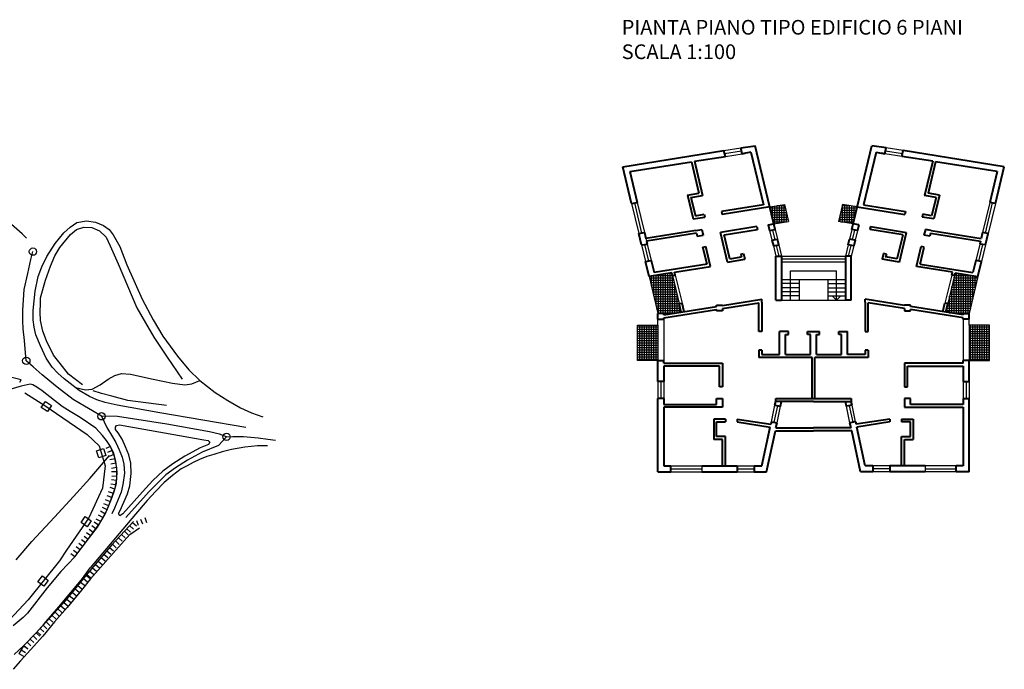
# Model space of a CAD drawing. Units: metres. Extents: x 2359 to 2732, y -779 to -709.
# Drawn here: x 2485 to 2552, y -753 to -709 of the extents above; entities that cross this region are included whole.
import ezdxf

# ---------------------------------------------------------------- set-up
doc = ezdxf.new("R2010")
doc.units = ezdxf.units.M
for name, pattern in [('C', [10, 5, 5]), ('TP12', [40, 35, -5]), ('TP4', [10, 7.5, -2.5]), ('TP6', [15, 10, -5]), ('TP7', [20, 15, -5])]:
    doc.linetypes.add(name, pattern=pattern)
for name, color, linetype in [('20N14', 10, 'C'), ('20N14A', 10, 'C'), ('22H8A', 15, 'C'), ('2E5', 3, 'C'), ('2F6', 3, 'C'), ('2K11', 1, 'C'), ('2L12', 1, 'TP6'), ('2Q17', 4, 'TP7'), ('4D4', 11, 'C'), ('4E5', 10, 'TP12'), ('4N14A', 7, 'Continuous'), ('5A1', 13, 'TP4'), ('6H8', 14, 'C'), ('A2E5', 254, 'Continuous'), ('I6H8', 7, 'Continuous'), ('N2B2', 1, 'Continuous'), ('N2C3', 1, 'Continuous'), ('N2H8', 1, 'Continuous')]:
    doc.layers.add(name, color=color, linetype=linetype)
doc.layers.add('LINEE SPESSE', color=1, linetype='Continuous', lineweight=40)
doc.styles.get("Standard").update_dxf_attribs({"font": 'arial.ttf'})

msp = doc.modelspace()

# ---------------------------------------------------------------- hatches: boundary and pattern name
h = msp.add_hatch()
h.set_pattern_fill('NET', color=256, scale=0.05)
h.paths.add_polyline_path([(2537.476, -721.599), (2536.489, -721.757), (2536.479, -721.758), (2536.759, -722.925), (2537.747, -722.768)])
h.paths.add_polyline_path([(2542.435, -721.758), (2542.425, -721.757), (2541.437, -721.599), (2541.167, -722.768), (2542.155, -722.925)])
h = msp.add_hatch()
h.set_pattern_fill('NET', color=256, scale=0.05)
h.paths.add_polyline_path([(2529.844, -726.45), (2529.797, -726.256), (2528.25, -726.502), (2528.857, -729.03), (2529.257, -729.03), (2529.257, -729.13), (2530.442, -728.942), (2530.302, -728.358)])
h = msp.add_hatch()
h.set_pattern_fill('NET', color=256, scale=0.05)
h.paths.add_polyline_path([(2550.664, -726.502), (2549.116, -726.256), (2549.07, -726.45), (2548.612, -728.358), (2548.472, -728.942), (2549.657, -729.13), (2549.657, -729.03), (2550.057, -729.03)])
h = msp.add_hatch()
h.set_pattern_fill('NET', color=256, scale=20)
h.paths.add_polyline_path([(2528.857, -729.83), (2527.457, -729.83), (2527.457, -732.23), (2528.857, -732.23)])
h = msp.add_hatch()
h.set_pattern_fill('NET', color=256, scale=0.05)
h.paths.add_polyline_path([(2528.857, -729.83), (2527.457, -729.83), (2527.457, -732.23), (2528.857, -732.23)])
h = msp.add_hatch()
h.set_pattern_fill('NET', color=256, scale=0.05)
h.paths.add_polyline_path([(2551.457, -729.83), (2550.057, -729.83), (2550.057, -732.23), (2551.457, -732.23)])

# ---------------------------------------------------------------- linework, layer by layer
for p, q in [((2533.356, -717.931), (2534.501, -717.748)), ((2545.558, -717.931), (2544.412, -717.748)), ((2533.402, -718.125), (2534.548, -717.943)), ((2533.449, -718.32), (2534.595, -718.137)), ((2545.464, -718.32), (2544.319, -718.137)), ((2544.366, -717.943), (2545.511, -718.125)), ((2527.055, -721.524), (2527.55, -723.585)), ((2527.253, -721.492), (2527.747, -723.554)), ((2527.45, -721.461), (2527.945, -723.522)), ((2536.489, -721.757), (2537.476, -721.599)), ((2537.476, -721.599), (2537.747, -722.768)), ((2541.437, -721.599), (2541.167, -722.768)), ((2542.425, -721.757), (2541.437, -721.599)), ((2551.463, -721.461), (2550.969, -723.522)), ((2551.166, -723.554), (2551.661, -721.492)), ((2551.858, -721.524), (2551.364, -723.585)), ((2536.759, -722.925), (2537.747, -722.768)), ((2542.155, -722.925), (2541.167, -722.768)), ((2536.467, -723.375), (2536.625, -724.035)), ((2536.66, -723.345), (2536.818, -724.004)), ((2536.852, -723.314), (2537.01, -723.974)), ((2542.061, -723.314), (2541.903, -723.974)), ((2542.254, -723.345), (2542.096, -724.004)), ((2542.447, -723.375), (2542.288, -724.035)), ((2527.737, -724.363), (2528.007, -725.491)), ((2527.934, -724.331), (2528.205, -725.459)), ((2528.038, -723.911), (2528.085, -724.106)), ((2528.132, -724.3), (2528.402, -725.428)), ((2536.719, -724.424), (2536.884, -725.115)), ((2536.911, -724.393), (2537.084, -725.115)), ((2537.104, -724.363), (2537.284, -725.115)), ((2541.81, -724.363), (2541.629, -725.115)), ((2542.002, -724.393), (2541.829, -725.115)), ((2542.195, -724.424), (2542.029, -725.115)), ((2550.782, -724.3), (2550.511, -725.428)), ((2550.979, -724.331), (2550.709, -725.459)), ((2551.177, -724.363), (2550.906, -725.491)), ((2537.284, -725.115), (2541.629, -725.115)), ((2537.284, -725.315), (2541.629, -725.315)), ((2537.284, -725.515), (2541.629, -725.515)), ((2528.25, -726.502), (2528.857, -729.03)), ((2529.844, -726.45), (2530.302, -728.358)), ((2530.041, -726.419), (2530.499, -728.327)), ((2537.884, -728.115), (2537.884, -726.115)), ((2537.884, -726.115), (2541.029, -726.115)), ((2541.029, -728.115), (2541.029, -726.115)), ((2548.872, -726.419), (2548.414, -728.327)), ((2549.07, -726.45), (2548.612, -728.358)), ((2550.664, -726.502), (2550.057, -729.03)), ((2537.284, -726.715), (2541.629, -726.715)), ((2538.484, -726.995), (2537.284, -726.995)), ((2538.484, -726.715), (2538.484, -726.995)), ((2538.484, -726.995), (2538.484, -727.275)), ((2540.429, -726.715), (2540.429, -726.995)), ((2540.429, -726.995), (2541.629, -726.995)), ((2540.429, -726.995), (2540.429, -727.275)), ((2538.484, -727.275), (2537.284, -727.275)), ((2538.484, -727.555), (2537.284, -727.555)), ((2538.484, -727.835), (2537.284, -727.835)), ((2538.484, -727.275), (2538.484, -727.555)), ((2538.484, -727.555), (2538.484, -727.835)), ((2538.484, -727.835), (2538.484, -728.115)), ((2540.429, -727.275), (2541.629, -727.275)), ((2540.429, -727.275), (2540.429, -727.555)), ((2540.429, -727.555), (2541.629, -727.555)), ((2540.429, -727.555), (2540.429, -727.835)), ((2540.429, -727.835), (2541.629, -727.835)), ((2540.429, -727.835), (2540.429, -728.115)), ((2541.029, -728.115), (2540.729, -727.835)), ((2541.029, -728.115), (2541.329, -727.835)), ((2537.284, -728.115), (2538.484, -728.115)), ((2538.484, -728.115), (2540.429, -728.115)), ((2540.429, -728.115), (2541.629, -728.115)), ((2527.457, -732.23), (2527.457, -729.83)), ((2527.457, -729.83), (2528.857, -729.83)), ((2528.857, -729.83), (2528.857, -729.43)), ((2528.857, -729.83), (2528.857, -732.23)), ((2529.257, -729.43), (2529.257, -732.23)), ((2549.657, -729.43), (2549.657, -732.23)), ((2550.057, -729.83), (2550.057, -729.43)), ((2551.457, -729.83), (2550.057, -729.83)), ((2550.057, -729.83), (2550.057, -732.23)), ((2551.457, -732.23), (2551.457, -729.83)), ((2528.857, -732.23), (2527.457, -732.23)), ((2550.057, -732.23), (2551.457, -732.23)), ((2528.857, -733.67), (2528.857, -734.83)), ((2529.057, -733.67), (2529.057, -734.83)), ((2529.257, -733.67), (2529.257, -734.83)), ((2549.657, -733.67), (2549.657, -734.83)), ((2549.857, -733.67), (2549.857, -734.83)), ((2550.057, -733.67), (2550.057, -734.83)), ((2536.587, -736.424), (2536.83, -735.29)), ((2542.327, -736.424), (2542.084, -735.29)), ((2536.78, -736.453), (2537.023, -735.319)), ((2536.974, -736.483), (2537.217, -735.349)), ((2541.939, -736.483), (2541.696, -735.349)), ((2541.89, -735.319), (2542.133, -736.453)), ((2529.737, -739.43), (2531.857, -739.43)), ((2529.737, -739.63), (2531.857, -739.63)), ((2529.737, -739.83), (2531.857, -739.83)), ((2531.857, -739.43), (2531.857, -739.83)), ((2534.257, -739.43), (2535.417, -739.43)), ((2534.257, -739.63), (2535.417, -739.63)), ((2534.257, -739.83), (2535.417, -739.83)), ((2544.657, -739.43), (2543.497, -739.43)), ((2544.657, -739.63), (2543.497, -739.63)), ((2544.657, -739.83), (2543.497, -739.83)), ((2549.177, -739.43), (2547.057, -739.43)), ((2547.057, -739.43), (2547.057, -739.83)), ((2547.057, -739.63), (2549.177, -739.63)), ((2549.177, -739.83), (2547.057, -739.83))]:
    msp.add_line(p, q)
at = {"layer": '20N14'}
for points, elevation in [([(2486.842, -735.441), (2487.127, -735.029), (2487.538, -735.314), (2487.254, -735.725)], -0.296), ([(2490.609, -738.387), (2491.087, -738.239), (2491.234, -738.717), (2490.756, -738.864)], -0.257), ([(2489.832, -742.885), (2490.241, -743.172), (2489.954, -743.581), (2489.545, -743.294)], -0.245), ([(2486.921, -746.93), (2487.313, -747.241), (2487.002, -747.632), (2486.61, -747.321)], -0.256)]:
    msp.add_lwpolyline(points, close=True, dxfattribs=dict(at, elevation=elevation))
at = {"layer": '20N14A'}
for p, q in [((2485.712, -734.445, -0.257), (2487.086, -735.298, -0.297)), ((2487.086, -735.298, -0.297), (2489.968, -737.289, -0.267)), ((2489.968, -737.289, -0.267), (2490.778, -738.066, -0.257)), ((2490.778, -738.066, -0.257), (2491.198, -739.425, -0.257)), ((2491.198, -739.425, -0.257), (2491.019, -740.939, -0.267)), ((2491.019, -740.939, -0.267), (2490.082, -742.973, -0.227)), ((2490.082, -742.973, -0.227), (2488.549, -745.164, -0.377)), ((2488.549, -745.164, -0.377), (2488.069, -745.895, -0.267)), ((2488.069, -745.895, -0.267), (2485.956, -748.555, -0.247)), ((2485.956, -748.555, -0.247), (2484.358, -750.25, -0.247))]:
    msp.add_line(p, q, dxfattribs=at)
at = {"layer": '22H8A'}
for p, q in [((2491.55, -738.103, -0.257), (2491.226, -738.236, -0.257)), ((2491.665, -738.379, -0.254), (2491.341, -738.513, -0.254)), ((2491.779, -738.656, -0.252), (2491.456, -738.79, -0.252)), ((2491.863, -738.943, -0.25), (2491.519, -739.009, -0.25)), ((2491.918, -739.238, -0.249), (2491.574, -739.302, -0.249)), ((2491.974, -739.534, -0.248), (2491.629, -739.597, -0.248)), ((2491.984, -739.833, -0.247), (2491.634, -739.839, -0.247)), ((2491.963, -740.43, -0.246), (2491.618, -740.374, -0.246)), ((2491.99, -740.133, -0.246), (2491.639, -740.139, -0.246)), ((2491.752, -741.302, -0.246), (2491.422, -741.184, -0.246)), ((2491.853, -741.019, -0.245), (2491.523, -740.902, -0.245)), ((2491.915, -740.726, -0.245), (2491.569, -740.67, -0.245)), ((2491.544, -741.865, -0.248), (2491.22, -741.735, -0.248)), ((2491.651, -741.585, -0.247), (2491.322, -741.467, -0.247)), ((2491.178, -742.686, -0.25), (2490.871, -742.518, -0.25)), ((2491.321, -742.422, -0.25), (2491.014, -742.255, -0.25)), ((2491.433, -742.144, -0.249), (2491.108, -742.014, -0.249)), ((2490.732, -743.466, -0.251), (2490.448, -743.264, -0.251)), ((2490.893, -743.213, -0.251), (2490.585, -743.047, -0.251)), ((2491.036, -742.95, -0.251), (2490.727, -742.783, -0.251)), ((2493.064, -743.272, -0.181), (2493.321, -743.51, -0.181)), ((2493.325, -743.143, -0.179), (2493.441, -743.473, -0.179)), ((2493.609, -743.045, -0.177), (2493.724, -743.376, -0.177)), ((2493.892, -742.946, -0.175), (2494.008, -743.277, -0.175)), ((2490.211, -744.2, -0.251), (2489.926, -743.997, -0.251)), ((2490.384, -743.956, -0.251), (2490.1, -743.753, -0.251)), ((2490.559, -743.711, -0.251), (2490.273, -743.508, -0.251)), ((2492.505, -743.881, -0.195), (2492.763, -744.118, -0.195)), ((2492.657, -743.714, -0.191), (2492.915, -743.951, -0.191)), ((2492.86, -743.493, -0.186), (2493.118, -743.73, -0.186)), ((2489.85, -744.68, -0.254), (2489.573, -744.467, -0.254)), ((2490.033, -744.443, -0.252), (2489.754, -744.229, -0.252)), ((2491.896, -744.544, -0.21), (2492.154, -744.781, -0.21)), ((2492.099, -744.323, -0.205), (2492.357, -744.559, -0.205)), ((2492.302, -744.101, -0.2), (2492.56, -744.339, -0.2)), ((2489.303, -745.395, -0.26), (2489.025, -745.183, -0.26)), ((2489.485, -745.156, -0.258), (2489.206, -744.944, -0.258)), ((2489.667, -744.918, -0.256), (2489.39, -744.705, -0.256)), ((2491.303, -745.221, -0.217), (2491.57, -745.447, -0.217)), ((2491.497, -744.992, -0.217), (2491.764, -745.219, -0.217)), ((2491.693, -744.765, -0.215), (2491.951, -745.001, -0.215)), ((2489.12, -745.633, -0.262), (2488.842, -745.421, -0.262)), ((2490.722, -745.909, -0.22), (2490.989, -746.136, -0.22)), ((2490.916, -745.68, -0.219), (2491.183, -745.906, -0.219)), ((2491.11, -745.45, -0.218), (2491.377, -745.677, -0.218)), ((2490.141, -746.597, -0.222), (2490.408, -746.822, -0.222)), ((2490.334, -746.367, -0.221), (2490.602, -746.593, -0.221)), ((2490.528, -746.138, -0.221), (2490.795, -746.364, -0.221)), ((2489.521, -747.344, -0.256), (2489.793, -747.565, -0.256)), ((2489.712, -747.111, -0.257), (2489.982, -747.333, -0.257)), ((2489.901, -746.879, -0.259), (2490.172, -747.102, -0.259)), ((2489.947, -746.826, -0.223), (2490.214, -747.051, -0.223)), ((2488.952, -748.041, -0.252), (2489.223, -748.262, -0.252)), ((2489.142, -747.809, -0.253), (2489.412, -748.03, -0.253)), ((2489.332, -747.576, -0.254), (2489.603, -747.798, -0.254)), ((2488.573, -748.506, -0.249), (2488.843, -748.728, -0.249)), ((2488.761, -748.273, -0.25), (2489.033, -748.495, -0.25)), ((2487.977, -749.179, -0.245), (2488.235, -749.417, -0.245)), ((2488.18, -748.959, -0.246), (2488.438, -749.196, -0.246)), ((2488.382, -748.737, -0.247), (2488.653, -748.96, -0.247)), ((2487.369, -749.844, -0.243), (2487.627, -750.081, -0.243)), ((2487.571, -749.622, -0.244), (2487.829, -749.86, -0.244)), ((2487.774, -749.401, -0.245), (2488.032, -749.638, -0.245)), ((2486.76, -750.507, -0.241), (2487.018, -750.745, -0.241)), ((2486.963, -750.285, -0.241), (2487.22, -750.524, -0.241)), ((2487.165, -750.065, -0.242), (2487.424, -750.302, -0.242)), ((2486.077, -751.228, -0.238), (2486.329, -751.471, -0.238)), ((2486.287, -751.012, -0.239), (2486.538, -751.255, -0.239)), ((2486.495, -750.797, -0.239), (2486.746, -751.04, -0.239)), ((2486.558, -750.728, -0.24), (2486.815, -750.966, -0.24)), ((2485.466, -751.962, -0.236), (2485.768, -752.138, -0.236)), ((2485.617, -751.702, -0.236), (2485.919, -751.879, -0.236)), ((2485.659, -751.659, -0.236), (2485.912, -751.901, -0.236)), ((2485.869, -751.443, -0.237), (2486.12, -751.686, -0.237)), ((2485.314, -752.22, -0.235), (2485.616, -752.397, -0.235))]:
    msp.add_line(p, q, dxfattribs=at)
at = {"layer": '2E5'}
for p, q in [((2488.386, -723.53, -0.293), (2488.796, -723.139, -0.294)), ((2488.796, -723.139, -0.294), (2489.254, -722.835, -0.293)), ((2489.254, -722.835, -0.293), (2489.917, -722.727, -0.294)), ((2489.917, -722.727, -0.294), (2490.524, -722.799, -0.292)), ((2490.524, -722.799, -0.292), (2491.087, -723.023, -0.295)), ((2491.087, -723.023, -0.295), (2491.465, -723.317, -0.301)), ((2487.786, -724.261, -0.285), (2488.386, -723.53, -0.293)), ((2491.465, -723.317, -0.301), (2491.731, -723.672, -0.301)), ((2491.731, -723.672, -0.301), (2492.199, -724.457, -0.301)), ((2487.224, -725.152, -0.282), (2487.786, -724.261, -0.285)), ((2492.199, -724.457, -0.301), (2492.67, -725.713, -0.303)), ((2486.866, -725.852, -0.279), (2487.224, -725.152, -0.282)), ((2486.629, -726.507, -0.279), (2486.866, -725.852, -0.279)), ((2492.67, -725.713, -0.303), (2493.708, -728.051, -0.286)), ((2486.411, -727.516, -0.28), (2486.629, -726.507, -0.279)), ((2486.286, -728.84, -0.28), (2486.411, -727.516, -0.28)), ((2493.708, -728.051, -0.286), (2494.462, -729.47, -0.265)), ((2486.292, -729.475, -0.284), (2486.286, -728.84, -0.28)), ((2486.365, -729.955, -0.282), (2486.292, -729.475, -0.284)), ((2494.462, -729.47, -0.265), (2495.124, -730.582, -0.244)), ((2486.472, -730.493, -0.283), (2486.365, -729.955, -0.282)), ((2486.774, -731.237, -0.281), (2486.472, -730.493, -0.283)), ((2495.124, -730.582, -0.244), (2496.114, -731.95, -0.232)), ((2487.162, -732.073, -0.28), (2486.774, -731.237, -0.281)), ((2487.574, -732.687, -0.275), (2487.162, -732.073, -0.28)), ((2496.114, -731.95, -0.232), (2496.898, -732.869, -0.226)), ((2487.963, -733.099, -0.275), (2487.574, -732.687, -0.275)), ((2488.387, -733.485, -0.274), (2487.963, -733.099, -0.275)), ((2496.898, -732.869, -0.226), (2497.638, -733.592, -0.214)), ((2485.471, -733.558, -0.311), (2484.739, -733.375, -0.311)), ((2485.374, -733.707, -0.318), (2485.471, -733.558, -0.311)), ((2486.074, -733.853, -0.311), (2485.461, -733.994, -0.331)), ((2486.258, -733.887, -0.297), (2486.074, -733.853, -0.311)), ((2486.539, -734.066, -0.297), (2486.258, -733.887, -0.297)), ((2489.427, -734.278, -0.27), (2488.387, -733.485, -0.274)), ((2497.638, -733.592, -0.214), (2498.688, -734.424, -0.217)), ((2486.904, -734.309, -0.293), (2486.539, -734.066, -0.297)), ((2488.271, -735.376, -0.283), (2486.904, -734.309, -0.293)), ((2490.134, -734.699, -0.264), (2489.427, -734.278, -0.27)), ((2498.688, -734.424, -0.217), (2499.546, -734.955, -0.208)), ((2490.63, -734.916, -0.258), (2490.134, -734.699, -0.264)), ((2491.202, -735.093, -0.254), (2490.63, -734.916, -0.258)), ((2492.01, -735.282, -0.246), (2491.202, -735.093, -0.254)), ((2494.926, -735.811, -0.243), (2492.01, -735.282, -0.246)), ((2499.546, -734.955, -0.208), (2500.416, -735.463, -0.196)), ((2488.806, -735.722, -0.273), (2488.271, -735.376, -0.283)), ((2489.478, -736.125, -0.271), (2488.806, -735.722, -0.273)), ((2500.78, -736.816, -0.173), (2494.926, -735.811, -0.243)), ((2500.416, -735.463, -0.196), (2501.172, -735.804, -0.191)), ((2501.172, -735.804, -0.191), (2501.939, -736.079, -0.185)), ((2490.551, -736.852, -0.266), (2489.478, -736.125, -0.271)), ((2491.973, -736.666, -0.237), (2492.157, -736.618, -0.28)), ((2492.157, -736.618, -0.28), (2497.909, -737.636, -0.21)), ((2491.015, -737.358, -0.259), (2490.551, -736.852, -0.266)), ((2491.893, -736.793, -0.232), (2491.973, -736.666, -0.237)), ((2491.905, -736.948, -0.227), (2491.893, -736.793, -0.232)), ((2492.081, -737.167, -0.224), (2491.905, -736.948, -0.227)), ((2492.34, -737.606, -0.221), (2492.081, -737.167, -0.224)), ((2491.277, -737.692, -0.257), (2491.015, -737.358, -0.259)), ((2491.546, -738.091, -0.257), (2491.277, -737.692, -0.257)), ((2492.57, -738.134, -0.208), (2492.34, -737.606, -0.221)), ((2498.225, -737.973, -0.211), (2497.658, -738.192, -0.212)), ((2497.909, -737.636, -0.21), (2498.211, -737.696, -0.21)), ((2498.211, -737.696, -0.21), (2498.326, -737.808, -0.211)), ((2498.326, -737.808, -0.211), (2498.225, -737.973, -0.211)), ((2491.772, -738.561, -0.252), (2491.546, -738.091, -0.257)), ((2491.917, -739.1, -0.249), (2491.772, -738.561, -0.252)), ((2492.798, -738.68, -0.206), (2492.57, -738.134, -0.208)), ((2497.658, -738.192, -0.212), (2496.631, -738.754, -0.217)), ((2498.587, -738.637, -0.233), (2498.126, -738.777, -0.233)), ((2499.155, -738.474, -0.231), (2498.587, -738.637, -0.233)), ((2499.802, -738.315, -0.231), (2499.155, -738.474, -0.231)), ((2500.697, -738.137, -0.226), (2499.802, -738.315, -0.231)), ((2501.56, -738.062, -0.224), (2500.697, -738.137, -0.226)), ((2502.245, -738.055, -0.227), (2501.56, -738.062, -0.224)), ((2492.017, -739.853, -0.247), (2491.917, -739.1, -0.249)), ((2492.937, -739.229, -0.2), (2492.798, -738.68, -0.206)), ((2492.974, -739.939, -0.195), (2492.937, -739.229, -0.2)), ((2495.807, -739.278, -0.217), (2495.124, -739.784, -0.211)), ((2496.631, -738.754, -0.217), (2495.807, -739.278, -0.217)), ((2497.182, -739.196, -0.237), (2496.788, -739.42, -0.243)), ((2497.613, -738.981, -0.235), (2497.182, -739.196, -0.237)), ((2498.126, -738.777, -0.233), (2497.613, -738.981, -0.235)), ((2491.972, -740.594, -0.246), (2492.017, -739.853, -0.247)), ((2492.866, -740.777, -0.194), (2492.974, -739.939, -0.195)), ((2495.124, -739.784, -0.211), (2494.47, -740.407, -0.211)), ((2496.38, -739.635, -0.247), (2495.779, -740.084, -0.249)), ((2496.788, -739.42, -0.243), (2496.38, -739.635, -0.247)), ((2491.838, -741.102, -0.245), (2491.972, -740.594, -0.246)), ((2494.47, -740.407, -0.211), (2493.95, -740.958, -0.217)), ((2495.221, -740.557, -0.258), (2494.626, -741.162, -0.26)), ((2495.779, -740.084, -0.249), (2495.221, -740.557, -0.258)), ((2491.665, -741.556, -0.246), (2491.838, -741.102, -0.245)), ((2492.212, -742.476, -0.225), (2492.716, -741.334, -0.199)), ((2493.95, -740.958, -0.217), (2492.399, -742.687, -0.235)), ((2492.716, -741.334, -0.199), (2492.866, -740.777, -0.194)), ((2494.626, -741.162, -0.26), (2494.054, -741.779, -0.258)), ((2491.449, -742.125, -0.249), (2491.665, -741.556, -0.246)), ((2494.054, -741.779, -0.258), (2493.258, -742.715, -0.25)), ((2491.195, -742.718, -0.25), (2491.449, -742.125, -0.249)), ((2492.109, -742.68, -0.234), (2492.212, -742.476, -0.225)), ((2493.258, -742.715, -0.25), (2490.177, -746.364, -0.26)), ((2490.663, -743.61, -0.251), (2491.195, -742.718, -0.25)), ((2492.18, -742.824, -0.234), (2492.109, -742.68, -0.234)), ((2492.399, -742.687, -0.235), (2492.18, -742.824, -0.234)), ((2490.133, -744.311, -0.251), (2490.663, -743.61, -0.251)), ((2489.12, -745.633, -0.262), (2490.133, -744.311, -0.251))]:
    msp.add_line(p, q, dxfattribs=at)
at = {"layer": '2F6'}
for p, q in [((2489.12, -745.633, -0.247), (2488.182, -746.626, -0.247)), ((2488.182, -746.626, -0.247), (2487.246, -747.73, -0.247)), ((2489.64, -747.103, -0.235), (2490.177, -746.364, -0.238)), ((2488.849, -748.06, -0.227), (2489.64, -747.103, -0.235)), ((2487.246, -747.73, -0.247), (2485.889, -749.456, -0.247)), ((2488.045, -749.038, -0.227), (2488.849, -748.06, -0.227)), ((2487.029, -750.181, -0.227), (2488.045, -749.038, -0.227)), ((2485.6, -749.752, -0.247), (2484.912, -750.334, -0.247)), ((2485.889, -749.456, -0.247), (2485.6, -749.752, -0.247)), ((2486.495, -750.797, -0.227), (2487.029, -750.181, -0.227)), ((2485.617, -751.702, -0.227), (2486.495, -750.797, -0.227)), ((2484.985, -752.288, -0.227), (2485.617, -751.702, -0.227))]:
    msp.add_line(p, q, dxfattribs=at)
at = {"layer": '2K11'}
for p, q in [((2485.537, -723.612, -0.303), (2484.818, -722.96, -0.303)), ((2485.833, -723.901, -0.303), (2485.537, -723.612, -0.303))]:
    msp.add_line(p, q, dxfattribs=at)
at = {"layer": '2L12'}
msp.add_line((2485.461, -733.994, -0.19), (2483.044, -734.691, -0.209), dxfattribs=at)
at = {"layer": '2Q17'}
for p, q in [((2491.391, -733.516, -0.265), (2491.84, -733.257, -0.268)), ((2491.84, -733.257, -0.268), (2492.313, -733.135, -0.275)), ((2492.313, -733.135, -0.275), (2492.909, -733.165, -0.275)), ((2492.909, -733.165, -0.275), (2494.454, -733.514, -0.267)), ((2490.301, -734.202, -0.268), (2490.84, -733.892, -0.265)), ((2490.84, -733.892, -0.265), (2491.391, -733.516, -0.265)), ((2494.454, -733.514, -0.267), (2495.775, -733.787, -0.263)), ((2495.775, -733.787, -0.263), (2496.621, -733.902, -0.252)), ((2496.621, -733.902, -0.252), (2497.107, -733.839, -0.243)), ((2497.107, -733.839, -0.243), (2497.638, -733.592, -0.214)), ((2489.174, -734.087, -0.271), (2489.847, -734.234, -0.267)), ((2489.847, -734.234, -0.267), (2490.301, -734.202, -0.268))]:
    msp.add_line(p, q, dxfattribs=at)
at = {"layer": '4D4'}
for p, q in [((2492.874, -744.112, -0.35), (2493.53, -743.649, -0.348)), ((2491.917, -745.168, -0.355), (2492.874, -744.112, -0.35)), ((2490.195, -747.131, -0.369), (2491.917, -745.168, -0.355)), ((2490.195, -747.131, -0.378), (2489.577, -747.906, -0.376)), ((2489.577, -747.906, -0.376), (2488.603, -749.074, -0.376)), ((2488.603, -749.074, -0.376), (2487.743, -750.05, -0.376)), ((2487.743, -750.05, -0.376), (2486.94, -751.027, -0.376)), ((2486.94, -751.027, -0.376), (2486.105, -751.959, -0.376)), ((2486.105, -751.959, -0.376), (2485.427, -752.721, -0.376)), ((2485.427, -752.721, -0.376), (2484.919, -753.293, -0.342))]:
    msp.add_line(p, q, dxfattribs=at)
at = {"layer": '4E5'}
for p, q in [((2489.229, -723.305, -0.309), (2489.741, -723.144, -0.305)), ((2489.741, -723.144, -0.305), (2490.28, -723.178, -0.306)), ((2490.28, -723.178, -0.306), (2490.801, -723.402, -0.305)), ((2488.106, -724.539, -0.301), (2488.826, -723.646, -0.312)), ((2488.826, -723.646, -0.312), (2489.229, -723.305, -0.309)), ((2490.801, -723.402, -0.305), (2491.25, -723.839, -0.303)), ((2491.25, -723.839, -0.303), (2491.535, -724.416, -0.303)), ((2487.769, -725.113, -0.306), (2488.106, -724.539, -0.301)), ((2491.535, -724.416, -0.303), (2492.074, -725.654, -0.309)), ((2487.456, -725.796, -0.306), (2487.769, -725.113, -0.306)), ((2487.117, -726.751, -0.311), (2487.456, -725.796, -0.306)), ((2492.074, -725.654, -0.309), (2493.358, -728.644, -0.303)), ((2486.795, -727.973, -0.318), (2487.117, -726.751, -0.311)), ((2486.758, -728.94, -0.316), (2486.783, -728.324, -0.318)), ((2486.783, -728.324, -0.318), (2486.795, -727.973, -0.318)), ((2486.786, -729.513, -0.322), (2486.758, -728.94, -0.316)), ((2493.358, -728.644, -0.303), (2493.93, -729.671, -0.305)), ((2486.933, -730.247, -0.321), (2486.786, -729.513, -0.322)), ((2493.93, -729.671, -0.305), (2494.511, -730.648, -0.297)), ((2487.183, -730.894, -0.311), (2486.933, -730.247, -0.321)), ((2487.681, -731.867, -0.308), (2487.183, -730.894, -0.311)), ((2494.511, -730.648, -0.297), (2495.424, -732.006, -0.286)), ((2488.115, -732.446, -0.308), (2487.681, -731.867, -0.308)), ((2488.699, -733.165, -0.308), (2488.115, -732.446, -0.308)), ((2495.424, -732.006, -0.286), (2496.428, -733.52, -0.293)), ((2489.654, -733.886, -0.308), (2488.699, -733.165, -0.308)), ((2490.953, -734.493, -0.308), (2490.364, -734.297, -0.308)), ((2491.644, -734.666, -0.315), (2490.953, -734.493, -0.308)), ((2492.737, -734.974, -0.303), (2491.644, -734.666, -0.315)), ((2495.372, -735.308, -0.285), (2492.737, -734.974, -0.303))]:
    msp.add_line(p, q, dxfattribs=at)
at = {"layer": '4N14A'}
for p, q in [((2485.712, -734.445, -0.257), (2487.086, -735.298, -0.297)), ((2487.086, -735.298, -0.297), (2489.968, -737.289, -0.267)), ((2489.968, -737.289, -0.267), (2490.778, -738.066, -0.257)), ((2490.778, -738.066, -0.257), (2491.198, -739.425, -0.257)), ((2491.198, -739.425, -0.257), (2491.019, -740.939, -0.267)), ((2491.019, -740.939, -0.267), (2490.082, -742.973, -0.227)), ((2490.082, -742.973, -0.227), (2488.549, -745.164, -0.377)), ((2488.549, -745.164, -0.377), (2488.069, -745.895, -0.267)), ((2488.069, -745.895, -0.267), (2485.956, -748.555, -0.247)), ((2485.956, -748.555, -0.247), (2484.358, -750.25, -0.247))]:
    msp.add_line(p, q, dxfattribs=at)
at = {"layer": '5A1'}
for p, q in [((2490.157, -740.278, -0.4), (2491.482, -738.707, -0.404)), ((2489.034, -741.505, -0.384), (2490.157, -740.278, -0.4)), ((2487.741, -742.921, -0.38), (2489.034, -741.505, -0.384)), ((2486.199, -744.569, -0.38), (2487.741, -742.921, -0.38)), ((2485.119, -745.82, -0.384), (2486.199, -744.569, -0.38))]:
    msp.add_line(p, q, dxfattribs=at)
at = {"layer": '6H8'}
for p, q in [((2493.115, -743.215, -0.18), (2492.505, -743.881, -0.195)), ((2485.617, -751.702, -0.236), (2485.302, -752.242, -0.235))]:
    msp.add_line(p, q, dxfattribs=at)
at = {"layer": 'A2E5'}
for p, q in [((2486.119, -725.351, -0.279), (2486.27, -724.817, -0.282)), ((2485.912, -726.3, -0.279), (2486.119, -725.351, -0.279)), ((2485.673, -727.401, -0.28), (2485.912, -726.3, -0.279)), ((2485.576, -728.809, -0.28), (2485.673, -727.401, -0.28)), ((2485.592, -729.533, -0.284), (2485.576, -728.809, -0.28)), ((2485.603, -730.084, -0.282), (2485.592, -729.533, -0.284)), ((2485.696, -730.882, -0.283), (2485.603, -730.084, -0.282)), ((2485.817, -732.254, -0.281), (2485.696, -730.882, -0.283)), ((2486.28, -732.662, -0.28), (2485.817, -732.254, -0.281)), ((2486.91, -733.204, -0.275), (2486.28, -732.662, -0.28)), ((2487.431, -733.643, -0.275), (2486.91, -733.204, -0.275)), ((2487.916, -734.048, -0.274), (2487.431, -733.643, -0.275)), ((2489.01, -734.896, -0.27), (2487.916, -734.048, -0.274)), ((2489.792, -735.361, -0.264), (2489.01, -734.896, -0.27)), ((2490.334, -735.678, -0.258), (2489.792, -735.361, -0.264)), ((2490.944, -736.042, -0.254), (2490.334, -735.678, -0.258)), ((2490.944, -736.042, -0.254), (2491.301, -736.812, -0.227)), ((2492.038, -736.047, -0.246), (2490.944, -736.042, -0.254)), ((2495.394, -736.568, -0.243), (2492.038, -736.047, -0.246)), ((2498.309, -737.109, -0.197), (2495.394, -736.568, -0.243)), ((2491.301, -736.812, -0.227), (2491.693, -737.436, -0.224)), ((2498.981, -737.268, -0.194), (2498.309, -737.109, -0.197)), ((2499.466, -737.442, -0.189), (2498.981, -737.268, -0.194)), ((2491.693, -737.436, -0.224), (2491.92, -737.82, -0.221)), ((2491.92, -737.82, -0.221), (2492.136, -738.318, -0.208)), ((2499.466, -737.442, -0.189), (2498.922, -738.037, -0.211)), ((2499.466, -737.442, -0.189), (2499.887, -737.427, -0.185)), ((2499.887, -737.427, -0.185), (2500.613, -737.412, -0.173)), ((2500.613, -737.412, -0.173), (2501.618, -737.516, -0.172)), ((2501.618, -737.516, -0.172), (2502.266, -737.603, -0.171)), ((2502.266, -737.603, -0.171), (2502.787, -737.673, -0.17)), ((2492.136, -738.318, -0.208), (2492.35, -738.829, -0.206)), ((2497.796, -738.487, -0.212), (2496.798, -739.034, -0.217)), ((2498.922, -738.037, -0.211), (2497.796, -738.487, -0.212)), ((2492.35, -738.829, -0.206), (2492.469, -739.299, -0.2)), ((2492.469, -739.299, -0.2), (2492.502, -739.921, -0.195)), ((2496.798, -739.034, -0.217), (2495.99, -739.546, -0.217)), ((2492.502, -739.921, -0.195), (2492.403, -740.684, -0.194)), ((2495.99, -739.546, -0.217), (2495.334, -740.034, -0.211)), ((2494.701, -740.638, -0.211), (2494.189, -741.178, -0.217)), ((2495.334, -740.034, -0.211), (2494.701, -740.638, -0.211)), ((2492.284, -741.217, -0.199), (2491.821, -742.31, -0.225)), ((2492.403, -740.684, -0.194), (2492.284, -741.217, -0.199)), ((2494.189, -741.178, -0.217), (2492.61, -742.94, -0.235)), ((2491.821, -742.31, -0.225), (2491.635, -742.697, -0.234))]:
    msp.add_line(p, q, dxfattribs=at)
at = {"layer": 'I6H8'}
for p, q in [((2491.834, -738.79, -0.251), (2491.546, -738.091, -0.257)), ((2491.979, -739.562, -0.248), (2491.834, -738.79, -0.251)), ((2491.991, -740.254, -0.246), (2491.979, -739.562, -0.248)), ((2491.879, -740.945, -0.245), (2491.991, -740.254, -0.246)), ((2491.611, -741.698, -0.247), (2491.879, -740.945, -0.245)), ((2491.321, -742.422, -0.25), (2491.611, -741.698, -0.247)), ((2490.829, -743.331, -0.251), (2491.321, -742.422, -0.25)), ((2490.133, -744.311, -0.251), (2490.829, -743.331, -0.251)), ((2492.505, -743.881, -0.195), (2491.647, -744.815, -0.216)), ((2489.12, -745.633, -0.262), (2490.133, -744.311, -0.251)), ((2491.647, -744.815, -0.216), (2489.901, -746.879, -0.223)), ((2489.901, -746.879, -0.259), (2488.382, -748.737, -0.247)), ((2488.382, -748.737, -0.247), (2486.495, -750.797, -0.239)), ((2486.495, -750.797, -0.239), (2485.617, -751.702, -0.236))]:
    msp.add_line(p, q, dxfattribs=at)
at = {"layer": 'LINEE SPESSE'}
for p, q in [((2534.501, -717.748), (2535.479, -717.593)), ((2534.595, -718.137), (2534.501, -717.748)), ((2536.852, -723.314), (2535.479, -717.593)), ((2542.061, -723.314), (2543.434, -717.593)), ((2544.412, -717.748), (2543.434, -717.593)), ((2544.319, -718.137), (2544.412, -717.748)), ((2526.457, -719.03), (2533.356, -717.931)), ((2531.336, -718.657), (2533.449, -718.32)), ((2533.449, -718.32), (2533.356, -717.931)), ((2535.177, -718.044), (2534.595, -718.137)), ((2534.595, -718.137), (2534.792, -718.106)), ((2535.177, -718.044), (2536.052, -721.624)), ((2543.736, -718.044), (2542.862, -721.624)), ((2543.736, -718.044), (2544.319, -718.137)), ((2544.319, -718.137), (2544.121, -718.106)), ((2545.464, -718.32), (2545.558, -717.931)), ((2547.577, -718.657), (2545.464, -718.32)), ((2552.457, -719.03), (2545.558, -717.931)), ((2527.055, -721.524), (2526.457, -719.03)), ((2526.945, -719.356), (2531.139, -718.688)), ((2531.139, -718.688), (2531.653, -720.831)), ((2531.336, -718.657), (2531.897, -720.994)), ((2547.577, -718.657), (2547.016, -720.994)), ((2547.775, -718.688), (2547.26, -720.831)), ((2551.968, -719.356), (2547.775, -718.688)), ((2551.858, -721.524), (2552.457, -719.03)), ((2526.945, -719.356), (2527.45, -721.461)), ((2551.968, -719.356), (2551.463, -721.461)), ((2530.863, -720.957), (2531.653, -720.831)), ((2530.863, -720.957), (2531.255, -722.591)), ((2531.107, -721.12), (2531.897, -720.994)), ((2531.107, -721.12), (2531.406, -722.365)), ((2547.806, -721.12), (2547.016, -720.994)), ((2548.05, -720.957), (2547.26, -720.831)), ((2547.806, -721.12), (2547.507, -722.365)), ((2548.05, -720.957), (2547.658, -722.591)), ((2527.055, -721.524), (2527.45, -721.461)), ((2536.052, -721.624), (2533.184, -722.081)), ((2536.489, -721.757), (2533.23, -722.276)), ((2542.425, -721.757), (2545.683, -722.276)), ((2542.862, -721.624), (2545.73, -722.081)), ((2551.858, -721.524), (2551.463, -721.461)), ((2531.255, -722.591), (2532.045, -722.465)), ((2531.406, -722.365), (2531.999, -722.27)), ((2531.999, -722.27), (2532.045, -722.465)), ((2533.184, -722.081), (2533.23, -722.276)), ((2545.73, -722.081), (2545.683, -722.276)), ((2546.915, -722.27), (2546.868, -722.465)), ((2547.658, -722.591), (2546.868, -722.465)), ((2547.507, -722.365), (2546.915, -722.27)), ((2535.584, -723.112), (2533.115, -723.506)), ((2535.584, -723.112), (2535.63, -723.307)), ((2536.374, -722.987), (2536.759, -722.925)), ((2536.374, -722.987), (2536.467, -723.375)), ((2542.54, -722.987), (2542.155, -722.925)), ((2542.54, -722.987), (2542.447, -723.375)), ((2543.33, -723.112), (2543.283, -723.307)), ((2543.33, -723.112), (2545.798, -723.506)), ((2527.55, -723.585), (2527.945, -723.522)), ((2527.737, -724.363), (2527.55, -723.585)), ((2527.945, -723.522), (2528.038, -723.911)), ((2531.442, -723.369), (2528.038, -723.911)), ((2531.489, -723.563), (2528.085, -724.106)), ((2531.442, -723.369), (2531.837, -723.306)), ((2531.489, -723.563), (2531.535, -723.758)), ((2531.535, -723.758), (2531.93, -723.695)), ((2531.837, -723.306), (2531.93, -723.695)), ((2533.601, -725.528), (2533.115, -723.506)), ((2533.36, -723.669), (2535.63, -723.307)), ((2533.752, -725.302), (2533.36, -723.669)), ((2536.467, -723.375), (2536.852, -723.314)), ((2542.447, -723.375), (2542.061, -723.314)), ((2545.554, -723.669), (2543.283, -723.307)), ((2545.162, -725.302), (2545.554, -723.669)), ((2545.313, -725.528), (2545.798, -723.506)), ((2547.077, -723.306), (2546.983, -723.695)), ((2547.378, -723.758), (2546.983, -723.695)), ((2547.472, -723.369), (2547.077, -723.306)), ((2547.425, -723.563), (2547.378, -723.758)), ((2547.425, -723.563), (2550.829, -724.106)), ((2547.472, -723.369), (2550.875, -723.911)), ((2550.969, -723.522), (2550.875, -723.911)), ((2551.364, -723.585), (2550.969, -723.522)), ((2551.177, -724.363), (2551.364, -723.585)), ((2527.737, -724.363), (2528.132, -724.3)), ((2528.085, -724.106), (2528.132, -724.3)), ((2531.92, -724.504), (2532.117, -724.473)), ((2532.2, -725.671), (2531.92, -724.504)), ((2532.444, -725.834), (2532.117, -724.473)), ((2536.625, -724.035), (2537.01, -723.974)), ((2536.625, -724.035), (2536.719, -724.424)), ((2536.719, -724.424), (2537.104, -724.363)), ((2537.104, -724.363), (2537.01, -723.974)), ((2541.81, -724.363), (2541.903, -723.974)), ((2542.195, -724.424), (2541.81, -724.363)), ((2542.288, -724.035), (2541.903, -723.974)), ((2542.288, -724.035), (2542.195, -724.424)), ((2546.47, -725.834), (2546.796, -724.473)), ((2546.714, -725.671), (2546.994, -724.504)), ((2546.994, -724.504), (2546.796, -724.473)), ((2550.829, -724.106), (2550.782, -724.3)), ((2551.177, -724.363), (2550.782, -724.3)), ((2533.752, -725.302), (2534.542, -725.176)), ((2534.495, -724.982), (2534.693, -724.951)), ((2534.495, -724.982), (2534.542, -725.176)), ((2534.693, -724.951), (2534.786, -725.339)), ((2536.884, -728.115), (2536.884, -725.115)), ((2536.884, -725.115), (2537.284, -725.115)), ((2537.284, -725.115), (2537.284, -728.115)), ((2542.029, -725.115), (2541.629, -725.115)), ((2541.629, -725.115), (2541.629, -728.115)), ((2542.029, -728.115), (2542.029, -725.115)), ((2544.221, -724.951), (2544.128, -725.339)), ((2544.419, -724.982), (2544.221, -724.951)), ((2544.419, -724.982), (2544.372, -725.176)), ((2545.162, -725.302), (2544.372, -725.176)), ((2528.007, -725.491), (2528.402, -725.428)), ((2528.25, -726.502), (2528.007, -725.491)), ((2528.402, -725.428), (2528.598, -726.245)), ((2532.2, -725.671), (2528.598, -726.245)), ((2529.995, -726.224), (2532.444, -725.834)), ((2533.601, -725.528), (2534.786, -725.339)), ((2545.313, -725.528), (2544.128, -725.339)), ((2548.919, -726.224), (2546.47, -725.834)), ((2546.714, -725.671), (2550.315, -726.245)), ((2550.511, -725.428), (2550.315, -726.245)), ((2550.906, -725.491), (2550.511, -725.428)), ((2550.664, -726.502), (2550.906, -725.491)), ((2529.797, -726.256), (2528.25, -726.502)), ((2529.844, -726.45), (2529.797, -726.256)), ((2529.844, -726.45), (2530.041, -726.419)), ((2530.041, -726.419), (2529.995, -726.224)), ((2548.872, -726.419), (2548.919, -726.224)), ((2549.07, -726.45), (2548.872, -726.419)), ((2549.07, -726.45), (2549.116, -726.256)), ((2549.116, -726.256), (2550.664, -726.502)), ((2529.257, -729.13), (2532.857, -728.557)), ((2530.302, -728.358), (2530.499, -728.327)), ((2530.442, -728.942), (2530.302, -728.358)), ((2530.639, -728.91), (2530.499, -728.327)), ((2532.857, -728.457), (2533.257, -728.457)), ((2532.857, -728.557), (2532.857, -728.457)), ((2533.257, -728.493), (2535.942, -728.065)), ((2533.257, -728.693), (2535.742, -728.297)), ((2533.257, -728.457), (2533.257, -728.493)), ((2535.742, -730.265), (2535.742, -728.297)), ((2535.942, -728.265), (2535.942, -728.065)), ((2535.942, -728.265), (2535.942, -730.265)), ((2536.884, -728.115), (2537.284, -728.115)), ((2542.029, -728.115), (2541.629, -728.115)), ((2545.657, -728.493), (2542.971, -728.065)), ((2542.971, -728.265), (2542.971, -728.065)), ((2542.971, -728.265), (2542.971, -730.265)), ((2545.657, -728.693), (2543.171, -728.297)), ((2543.171, -730.265), (2543.171, -728.297)), ((2546.057, -728.457), (2545.657, -728.457)), ((2545.657, -728.457), (2545.657, -728.493)), ((2546.057, -728.557), (2546.057, -728.457)), ((2549.657, -729.13), (2546.057, -728.557)), ((2548.274, -728.91), (2548.414, -728.327)), ((2548.612, -728.358), (2548.414, -728.327)), ((2548.472, -728.942), (2548.612, -728.358)), ((2528.857, -729.43), (2528.857, -729.03)), ((2529.257, -729.03), (2528.857, -729.03)), ((2529.257, -729.33), (2532.857, -728.757)), ((2529.257, -729.13), (2529.257, -729.03)), ((2532.857, -728.857), (2532.857, -728.757)), ((2533.257, -728.857), (2532.857, -728.857)), ((2533.257, -728.693), (2533.257, -728.857)), ((2545.657, -728.693), (2545.657, -728.857)), ((2545.657, -728.857), (2546.057, -728.857)), ((2549.657, -729.33), (2546.057, -728.757)), ((2546.057, -728.857), (2546.057, -728.757)), ((2549.657, -729.13), (2549.657, -729.03)), ((2549.657, -729.03), (2550.057, -729.03)), ((2550.057, -729.43), (2550.057, -729.03)), ((2528.857, -729.43), (2529.257, -729.43)), ((2529.257, -729.43), (2529.257, -729.33)), ((2549.657, -729.43), (2549.657, -729.33)), ((2550.057, -729.43), (2549.657, -729.43)), ((2535.942, -730.265), (2535.742, -730.265)), ((2537.142, -731.835), (2537.142, -730.265)), ((2537.742, -730.265), (2537.142, -730.265)), ((2537.542, -731.835), (2537.542, -730.465)), ((2537.542, -730.465), (2537.742, -730.465)), ((2537.742, -730.465), (2537.742, -730.265)), ((2539.057, -730.465), (2539.057, -730.265)), ((2539.057, -730.265), (2539.857, -730.265)), ((2539.257, -730.465), (2539.057, -730.465)), ((2539.257, -731.835), (2539.257, -730.465)), ((2539.657, -731.835), (2539.657, -730.465)), ((2539.657, -730.465), (2539.857, -730.465)), ((2539.857, -730.465), (2539.857, -730.265)), ((2541.171, -730.465), (2541.171, -730.265)), ((2541.171, -730.265), (2541.771, -730.265)), ((2541.371, -730.465), (2541.171, -730.465)), ((2541.371, -731.835), (2541.371, -730.465)), ((2541.771, -731.835), (2541.771, -730.265)), ((2542.971, -730.265), (2543.171, -730.265)), ((2535.942, -731.545), (2535.742, -731.545)), ((2535.742, -731.545), (2535.742, -732.035)), ((2535.942, -731.545), (2535.942, -731.835)), ((2535.942, -731.835), (2537.142, -731.835)), ((2537.542, -731.835), (2539.257, -731.835)), ((2539.657, -731.835), (2541.371, -731.835)), ((2542.971, -731.835), (2541.771, -731.835)), ((2543.171, -731.545), (2542.971, -731.545)), ((2542.971, -731.545), (2542.971, -731.835)), ((2543.171, -731.545), (2543.171, -732.035)), ((2528.857, -732.23), (2529.257, -732.23)), ((2528.857, -733.67), (2528.857, -732.23)), ((2529.257, -732.43), (2529.257, -732.23)), ((2529.257, -732.43), (2533.257, -732.43)), ((2533.257, -732.43), (2533.257, -732.63)), ((2539.357, -732.035), (2535.742, -732.035)), ((2539.357, -734.835), (2539.357, -732.035)), ((2543.171, -732.035), (2539.557, -732.035)), ((2539.557, -734.835), (2539.557, -732.035)), ((2549.657, -732.43), (2545.657, -732.43)), ((2545.657, -732.43), (2545.657, -732.63)), ((2550.057, -732.23), (2549.657, -732.23)), ((2549.657, -732.43), (2549.657, -732.23)), ((2550.057, -733.67), (2550.057, -732.23)), ((2529.257, -732.63), (2529.257, -733.67)), ((2533.057, -732.63), (2529.257, -732.63)), ((2533.057, -734.03), (2533.057, -732.63)), ((2533.257, -732.63), (2533.257, -734.03)), ((2545.657, -732.63), (2545.657, -734.03)), ((2545.857, -732.63), (2549.657, -732.63)), ((2545.857, -734.03), (2545.857, -732.63)), ((2549.657, -732.63), (2549.657, -733.67)), ((2529.257, -733.67), (2528.857, -733.67)), ((2549.657, -733.67), (2550.057, -733.67)), ((2533.257, -734.03), (2533.057, -734.03)), ((2545.657, -734.03), (2545.857, -734.03)), ((2528.857, -739.83), (2528.857, -734.83)), ((2529.257, -734.83), (2528.857, -734.83)), ((2529.257, -734.83), (2529.257, -735.23)), ((2529.257, -735.23), (2532.857, -735.23)), ((2532.857, -735.23), (2532.857, -734.83)), ((2532.857, -734.83), (2533.257, -734.83)), ((2533.257, -734.83), (2533.257, -735.43)), ((2536.83, -735.29), (2536.884, -735.035)), ((2536.83, -735.29), (2537.217, -735.349)), ((2536.884, -735.035), (2536.884, -734.835)), ((2536.884, -734.835), (2542.029, -734.835)), ((2539.457, -735.035), (2536.884, -735.035)), ((2537.217, -735.349), (2537.284, -735.035)), ((2539.457, -735.035), (2542.029, -735.035)), ((2541.696, -735.349), (2541.629, -735.035)), ((2542.084, -735.29), (2541.696, -735.349)), ((2542.029, -734.835), (2542.029, -735.035)), ((2542.084, -735.29), (2542.029, -735.035)), ((2545.657, -734.83), (2545.657, -735.43)), ((2546.057, -734.83), (2545.657, -734.83)), ((2546.057, -735.23), (2546.057, -734.83)), ((2549.657, -735.23), (2546.057, -735.23)), ((2549.657, -734.83), (2549.657, -735.23)), ((2549.657, -734.83), (2550.057, -734.83)), ((2550.057, -739.83), (2550.057, -734.83)), ((2533.257, -735.43), (2529.257, -735.43)), ((2529.257, -735.43), (2529.257, -739.43)), ((2545.657, -735.43), (2549.657, -735.43)), ((2549.657, -735.43), (2549.657, -739.43)), ((2533.457, -736.23), (2532.657, -736.23)), ((2532.657, -736.23), (2532.657, -737.63)), ((2532.857, -737.43), (2532.857, -736.43)), ((2532.857, -736.43), (2533.457, -736.43)), ((2533.457, -736.23), (2533.457, -736.43)), ((2534.257, -736.23), (2536.553, -736.58)), ((2534.257, -736.23), (2534.257, -736.43)), ((2534.257, -736.43), (2536.512, -736.774)), ((2536.587, -736.424), (2536.553, -736.58)), ((2536.587, -736.424), (2536.974, -736.483)), ((2536.899, -736.835), (2536.974, -736.483)), ((2542.327, -736.424), (2541.939, -736.483)), ((2542.015, -736.835), (2541.939, -736.483)), ((2542.327, -736.424), (2542.36, -736.58)), ((2544.657, -736.23), (2542.36, -736.58)), ((2544.657, -736.43), (2542.402, -736.774)), ((2544.657, -736.23), (2544.657, -736.43)), ((2545.457, -736.23), (2546.257, -736.23)), ((2545.457, -736.23), (2545.457, -736.43)), ((2546.057, -736.43), (2545.457, -736.43)), ((2546.057, -737.43), (2546.057, -736.43)), ((2546.257, -736.23), (2546.257, -737.63)), ((2535.942, -739.43), (2536.512, -736.774)), ((2536.257, -739.83), (2536.857, -737.03)), ((2536.857, -737.03), (2539.457, -737.03)), ((2536.899, -736.835), (2539.457, -736.835)), ((2542.015, -736.835), (2539.457, -736.835)), ((2542.057, -737.03), (2539.457, -737.03)), ((2542.657, -739.83), (2542.057, -737.03)), ((2542.971, -739.43), (2542.402, -736.774)), ((2533.257, -737.63), (2532.657, -737.63)), ((2533.457, -737.43), (2532.857, -737.43)), ((2533.257, -739.43), (2533.257, -737.63)), ((2533.457, -739.43), (2533.457, -737.43)), ((2545.457, -739.43), (2545.457, -737.43)), ((2545.457, -737.43), (2546.057, -737.43)), ((2545.657, -739.43), (2545.657, -737.63)), ((2545.657, -737.63), (2546.257, -737.63)), ((2528.857, -739.83), (2529.737, -739.83)), ((2529.257, -739.43), (2529.737, -739.43)), ((2529.737, -739.83), (2529.737, -739.43)), ((2531.857, -739.43), (2534.257, -739.43)), ((2531.857, -739.83), (2534.257, -739.83)), ((2534.257, -739.43), (2534.257, -739.83)), ((2535.417, -739.43), (2535.417, -739.83)), ((2535.417, -739.43), (2535.942, -739.43)), ((2535.417, -739.83), (2536.257, -739.83)), ((2543.497, -739.83), (2542.657, -739.83)), ((2543.497, -739.43), (2542.971, -739.43)), ((2543.497, -739.43), (2543.497, -739.83)), ((2547.057, -739.43), (2544.657, -739.43)), ((2544.657, -739.43), (2544.657, -739.83)), ((2547.057, -739.83), (2544.657, -739.83)), ((2549.177, -739.83), (2549.177, -739.43)), ((2549.657, -739.43), (2549.177, -739.43)), ((2550.057, -739.83), (2549.177, -739.83))]:
    msp.add_line(p, q, dxfattribs=at)
at = {"layer": 'N2B2'}
for centre in [(2486.271, -724.818, -0.282), (2485.818, -732.255, -0.281), (2499.467, -737.442, -0.189)]:
    msp.add_circle(centre, 0.25, dxfattribs=at)
at = {"layer": 'N2C3'}
for centre in [(2490.945, -736.043, -0.254), (2499.467, -737.442, -0.189)]:
    msp.add_circle(centre, 0.25, dxfattribs=at)
at = {"layer": 'N2H8'}
for centre in [(2486.271, -724.818, -0.282), (2485.818, -732.255, -0.281), (2490.945, -736.043, -0.254), (2499.467, -737.442, -0.189)]:
    msp.add_circle(centre, 0.25, dxfattribs=at)

# ---------------------------------------------------------------- texts
at = {"insert": (2526.388, -709.02), "char_height": 1, "attachment_point": 1}
msp.add_mtext_dynamic_manual_height_columns('PIANTA PIANO TIPO EDIFICIO 6 PIANI^JSCALA 1:100', width=25.67549, gutter_width=12.5, heights=[0], dxfattribs=at)

doc.saveas('drawing.dxf')
